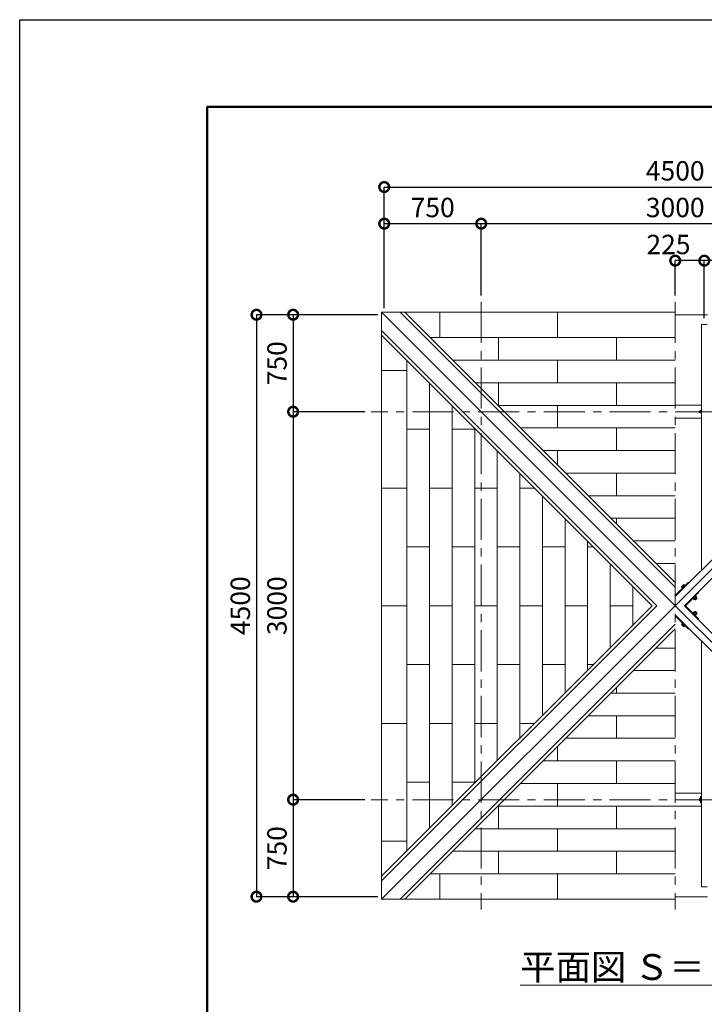
# Model space of a CAD drawing. Extents: x 2374 to 23380, y 397 to 15247.
# Drawn here: x 2374 to 7668, y 7633 to 15247 of the extents above; entities that cross this region are included whole.
import ezdxf

# ---------------------------------------------------------------- set-up
doc = ezdxf.new("R2010")
doc.units = 0
doc.header["$MEASUREMENT"] = 0
doc.header["$PDMODE"] = 1
doc.linetypes.add('CENTER', pattern=[50.8, 31.75, -6.35, 6.35, -6.35])
doc.linetypes.add('PHANTOMX2', pattern=[5, 2.5, -0.5, 0.5, -0.5, 0.5, -0.5])
doc.layers.get('DefPoints').update_dxf_attribs({"linetype": 'CONTINUOUS'})
for name, color, linetype, lineweight in [('FRAM3', 1, 'CONTINUOUS', 50), ('ボルト・ビス', 9, 'CONTINUOUS', 9), ('基準線', 6, 'CENTER', 13), ('寸法線', 3, 'CONTINUOUS', 18), ('屋根', 114, 'CONTINUOUS', 18), ('文字', 4, 'CONTINUOUS', 18), ('構造', 141, 'CONTINUOUS', 18), ('細線', 8, 'CONTINUOUS', 5)]:
    doc.layers.add(name, color=color, linetype=linetype, lineweight=lineweight)
doc.styles.get("Standard").update_dxf_attribs({"font": 'TXT.SHX', "bigfont": 'bigfont.shx'})
doc.dimstyles.new('50ベース', dxfattribs={"dimscale": 50, "dimtxt": 3, "dimasz": 3, "dimexe": 0, "dimexo": 1, "dimgap": 1, "dimtad": 3, "dimdec": 0, "dimdsep": 46, "dimtxsty": 'Standard', "dimblk": 'DOTSMALL', "dimcen": 0, "dimclrd": 256, "dimclre": 256, "dimclrt": 7, "dimadec": 0, "dimazin": 0, "dimtfac": 1, "dimtdec": 0, "dimtix": 1, "dimtmove": 2, "dimatfit": 3, "dimldrblk": 'DOTSMALL', "dimfxl": 0, "dimtolj": 1, "dimarcsym": 0})

# ---------------------------------------------------------------- blocks, each defined once
blk = doc.blocks.new('_DotSmall')
at = {"layer": 'FRAM3', "color": 0, "const_width": 0.5}
blk.add_lwpolyline([(-0.0625, 0, 1), (0.0625, 0, 1)], format="xyb", close=True, dxfattribs=at)
blk = doc.blocks.new('*D3')
at = {"layer": 'DefPoints', "color": 0}
for p in [(9692.8, 13953.2), (5192.8, 12965.6), (9692.8, 12965.6)]:
    blk.add_point(p, dxfattribs=at)
at = {"layer": '寸法線', "lineweight": -2}
for p, q in [((5192.8, 13015.6), (5192.8, 13953.2)), ((5192.8, 13953.2), (9692.8, 13953.2)), ((9692.8, 13015.6), (9692.8, 13953.2))]:
    blk.add_line(p, q, dxfattribs=at)
at = {"layer": '寸法線', "lineweight": -2, "xscale": 150, "yscale": 150, "zscale": 150, "rotation": 180}
blk.add_blockref('_DotSmall', (5192.8, 13953.2), dxfattribs=at)
at = {"layer": '寸法線', "lineweight": -2, "xscale": 150, "yscale": 150, "zscale": 150}
blk.add_blockref('_DotSmall', (9692.8, 13953.2), dxfattribs=at)
at = {"layer": '寸法線', "color": 7, "insert": (7442.8, 14078.2), "char_height": 150, "attachment_point": 5}
blk.add_mtext('\\A1;4500', dxfattribs=at)
blk = doc.blocks.new('*D18')
at = {"layer": 'DefPoints', "color": 0}
for p in [(5942.8, 13669.8), (5942.8, 13065.6), (5192.8, 12965.6)]:
    blk.add_point(p, dxfattribs=at)
at = {"layer": '寸法線', "lineweight": -2}
for p, q in [((5192.8, 13015.6), (5192.8, 13669.8)), ((5192.8, 13669.8), (5942.8, 13669.8)), ((5942.8, 13115.6), (5942.8, 13669.8))]:
    blk.add_line(p, q, dxfattribs=at)
at = {"layer": '寸法線', "lineweight": -2, "xscale": 150, "yscale": 150, "zscale": 150, "rotation": 180}
blk.add_blockref('_DotSmall', (5192.8, 13669.8), dxfattribs=at)
at = {"layer": '寸法線', "lineweight": -2, "xscale": 150, "yscale": 150, "zscale": 150}
blk.add_blockref('_DotSmall', (5942.8, 13669.8), dxfattribs=at)
at = {"layer": '寸法線', "color": 7, "insert": (5567.8, 13794.8), "char_height": 150, "attachment_point": 5}
blk.add_mtext('\\A1;750', dxfattribs=at)
blk = doc.blocks.new('*D19')
at = {"layer": 'DefPoints', "color": 0}
for p in [(8942.8, 13669.8), (5942.8, 13065.6), (8942.8, 13065.6)]:
    blk.add_point(p, dxfattribs=at)
at = {"layer": '寸法線', "lineweight": -2}
for p, q in [((5942.8, 13115.6), (5942.8, 13669.8)), ((5942.8, 13669.8), (8942.8, 13669.8)), ((8942.8, 13115.6), (8942.8, 13669.8))]:
    blk.add_line(p, q, dxfattribs=at)
at = {"layer": '寸法線', "lineweight": -2, "xscale": 150, "yscale": 150, "zscale": 150, "rotation": 180}
blk.add_blockref('_DotSmall', (5942.8, 13669.8), dxfattribs=at)
at = {"layer": '寸法線', "lineweight": -2, "xscale": 150, "yscale": 150, "zscale": 150}
blk.add_blockref('_DotSmall', (8942.8, 13669.8), dxfattribs=at)
at = {"layer": '寸法線', "color": 7, "insert": (7442.8, 13794.8), "char_height": 150, "attachment_point": 5}
blk.add_mtext('\\A1;3000', dxfattribs=at)
blk = doc.blocks.new('*D24')
at = {"layer": 'DefPoints', "color": 0}
for p in [(5192.8, 12965.6), (4205.2, 8465.6), (5192.8, 8465.6)]:
    blk.add_point(p, dxfattribs=at)
at = {"layer": '寸法線', "lineweight": -2}
for p, q in [((5142.8, 12965.6), (4205.2, 12965.6)), ((4205.2, 12965.6), (4205.2, 8465.6)), ((5142.8, 8465.6), (4205.2, 8465.6))]:
    blk.add_line(p, q, dxfattribs=at)
at = {"layer": '寸法線', "lineweight": -2, "xscale": 150, "yscale": 150, "zscale": 150}
for p, rotation in [((4205.2, 12965.6), 90), ((4205.2, 8465.6), 270)]:
    blk.add_blockref('_DotSmall', p, dxfattribs=dict(at, rotation=rotation))
at = {"layer": '寸法線', "color": 7, "insert": (4080.2, 10715.6), "char_height": 150, "attachment_point": 5, "rotation": 90}
blk.add_mtext('\\A1;4500', dxfattribs=at)
blk = doc.blocks.new('*D21')
at = {"layer": 'DefPoints', "color": 0}
for p in [(5192.8, 12965.6), (4488.6, 12215.6), (5092.8, 12215.6)]:
    blk.add_point(p, dxfattribs=at)
at = {"layer": '寸法線', "lineweight": -2}
for p, q in [((5142.8, 12965.6), (4488.6, 12965.6)), ((4488.6, 12965.6), (4488.6, 12215.6)), ((5042.8, 12215.6), (4488.6, 12215.6))]:
    blk.add_line(p, q, dxfattribs=at)
at = {"layer": '寸法線', "lineweight": -2, "xscale": 150, "yscale": 150, "zscale": 150}
for p, rotation in [((4488.6, 12965.6), 90), ((4488.6, 12215.6), 270)]:
    blk.add_blockref('_DotSmall', p, dxfattribs=dict(at, rotation=rotation))
at = {"layer": '寸法線', "color": 7, "insert": (4363.6, 12590.6), "char_height": 150, "attachment_point": 5, "rotation": 90}
blk.add_mtext('\\A1;750', dxfattribs=at)
blk = doc.blocks.new('*D22')
at = {"layer": 'DefPoints', "color": 0}
for p in [(5092.8, 12215.6), (4488.6, 9215.6), (5092.8, 9215.6)]:
    blk.add_point(p, dxfattribs=at)
at = {"layer": '寸法線', "lineweight": -2}
for p, q in [((5042.8, 12215.6), (4488.6, 12215.6)), ((4488.6, 12215.6), (4488.6, 9215.6)), ((5042.8, 9215.6), (4488.6, 9215.6))]:
    blk.add_line(p, q, dxfattribs=at)
at = {"layer": '寸法線', "lineweight": -2, "xscale": 150, "yscale": 150, "zscale": 150}
for p, rotation in [((4488.6, 12215.6), 90), ((4488.6, 9215.6), 270)]:
    blk.add_blockref('_DotSmall', p, dxfattribs=dict(at, rotation=rotation))
at = {"layer": '寸法線', "color": 7, "insert": (4363.6, 10715.6), "char_height": 150, "attachment_point": 5, "rotation": 90}
blk.add_mtext('\\A1;3000', dxfattribs=at)
blk = doc.blocks.new('*D23')
at = {"layer": 'DefPoints', "color": 0}
for p in [(5092.8, 9215.6), (4488.6, 8465.6), (5192.8, 8465.6)]:
    blk.add_point(p, dxfattribs=at)
at = {"layer": '寸法線', "lineweight": -2}
for p, q in [((5042.8, 9215.6), (4488.6, 9215.6)), ((4488.6, 9215.6), (4488.6, 8465.6)), ((5142.8, 8465.6), (4488.6, 8465.6))]:
    blk.add_line(p, q, dxfattribs=at)
at = {"layer": '寸法線', "lineweight": -2, "xscale": 150, "yscale": 150, "zscale": 150}
for p, rotation in [((4488.6, 9215.6), 90), ((4488.6, 8465.6), 270)]:
    blk.add_blockref('_DotSmall', p, dxfattribs=dict(at, rotation=rotation))
at = {"layer": '寸法線', "color": 7, "insert": (4363.6, 8840.6), "char_height": 150, "attachment_point": 5, "rotation": 90}
blk.add_mtext('\\A1;750', dxfattribs=at)
blk = doc.blocks.new('*D28')
at = {"layer": 'DefPoints', "color": 0}
for p in [(7667.8, 13383.7), (7667.8, 12889.9), (8117.8, 12889.9)]:
    blk.add_point(p, dxfattribs=at)
at = {"layer": '寸法線', "lineweight": -2}
for p, q in [((7667.8, 13383.7), (7517.8, 13383.7)), ((7667.8, 12939.9), (7667.8, 13383.7)), ((8117.8, 13383.7), (7667.8, 13383.7)), ((8117.8, 12939.9), (8117.8, 13383.7)), ((8117.8, 13383.7), (8267.8, 13383.7))]:
    blk.add_line(p, q, dxfattribs=at)
at = {"layer": '寸法線', "lineweight": -2, "xscale": 150, "yscale": 150, "zscale": 150}
blk.add_blockref('_DotSmall', (7667.8, 13383.7), dxfattribs=at)
at = {"layer": '寸法線', "lineweight": -2, "xscale": 150, "yscale": 150, "zscale": 150, "rotation": 180}
blk.add_blockref('_DotSmall', (8117.8, 13383.7), dxfattribs=at)
at = {"layer": '寸法線', "color": 7, "insert": (7892.8, 13508.7), "char_height": 150, "attachment_point": 5}
blk.add_mtext('\\A1;450', dxfattribs=at)
blk = doc.blocks.new('*D29')
at = {"layer": 'DefPoints', "color": 0}
for p in [(7442.8, 13383.7), (7442.8, 13065.6), (7667.8, 12889.9)]:
    blk.add_point(p, dxfattribs=at)
at = {"layer": '寸法線', "lineweight": -2}
for p, q in [((7442.8, 13115.6), (7442.8, 13383.7)), ((7667.8, 13383.7), (7442.8, 13383.7)), ((7667.8, 12939.9), (7667.8, 13383.7))]:
    blk.add_line(p, q, dxfattribs=at)
at = {"layer": '寸法線', "lineweight": -2, "xscale": 150, "yscale": 150, "zscale": 150, "rotation": 180}
blk.add_blockref('_DotSmall', (7442.8, 13383.7), dxfattribs=at)
at = {"layer": '寸法線', "lineweight": -2, "xscale": 150, "yscale": 150, "zscale": 150}
blk.add_blockref('_DotSmall', (7667.8, 13383.7), dxfattribs=at)
at = {"layer": '寸法線', "color": 7, "insert": (7390.9, 13508.7), "char_height": 150, "attachment_point": 5}
blk.add_mtext('\\A1;225', dxfattribs=at)

msp = doc.modelspace()

# ---------------------------------------------------------------- linework, layer by layer
at = {"layer": 'DefPoints'}
msp.add_lwpolyline([(2374.4, 15247.1), (23374.4, 15247.1), (23374.4, 397.1), (2374.4, 397.1)], close=True, dxfattribs=at)
at = {"layer": 'FRAM3', "color": 1, "linetype": 'Continuous'}
msp.add_lwpolyline([(3824.4, 1072.1), (3824.4, 14572.1), (22699.4, 14572.1), (22699.4, 1072.1)], close=True, dxfattribs=at)
at = {"layer": 'ボルト・ビス', "linetype": 'Continuous'}
for p, q in [((7628.3, 12219.8), (7629.2, 12220.6)), ((7628.3, 12219.8), (7628.3, 12211.4)), ((7629.2, 12210.6), (7628.3, 12211.4)), ((7629.2, 12220.6), (7635.3, 12220.6)), ((7629.2, 12210.6), (7629.2, 12220.6)), ((7629.2, 12210.6), (7635.3, 12210.6)), ((7635.3, 12224.1), (7636.1, 12225.4)), ((7635.3, 12207.1), (7635.3, 12224.1)), ((7635.3, 12207.1), (7636.1, 12205.8)), ((7643.3, 12225.4), (7636.1, 12225.4)), ((7636.1, 12220.5), (7643.3, 12220.5)), ((7636.1, 12210.7), (7643.3, 12210.7)), ((7643.3, 12205.8), (7636.1, 12205.8)), ((7643.3, 12205.1), (7643.3, 12226.1)), ((7645.3, 12226.1), (7643.3, 12226.1)), ((7645.3, 12205.1), (7643.3, 12205.1)), ((7645.3, 12205.1), (7645.3, 12226.1)), ((7491.6, 10862), (7491.1, 10859.9)), ((7497.4, 10853.6), (7491.1, 10859.9)), ((7491.6, 10862), (7508.6, 10878.9)), ((7496, 10864.8), (7502.3, 10858.5)), ((7496.6, 10852.8), (7517.8, 10874)), ((7498.7, 10850.7), (7496.6, 10852.8)), ((7498.7, 10850.7), (7519.9, 10871.9)), ((7505.8, 10874.6), (7512.1, 10868.3)), ((7508.6, 10878.9), (7510.7, 10879.5)), ((7517, 10873.2), (7510.7, 10879.5)), ((7519.9, 10871.9), (7517.8, 10874)), ((7577.9, 10771.5), (7599.1, 10792.7)), ((7577.9, 10771.5), (7580, 10769.3)), ((7580, 10769.3), (7601.2, 10790.5)), ((7580.8, 10770.1), (7589.3, 10761.7)), ((7594.2, 10766.6), (7585.7, 10775)), ((7591.3, 10762.3), (7589.3, 10761.7)), ((7591.3, 10762.3), (7608.3, 10779.2)), ((7597.6, 10761.6), (7594.2, 10765.1)), ((7604, 10776.4), (7595.5, 10784.8)), ((7597.6, 10761.6), (7609, 10772.9)), ((7597.6, 10761.6), (7599.2, 10761.6)), ((7599.1, 10792.7), (7601.2, 10790.5)), ((7609, 10771.4), (7599.2, 10761.6)), ((7600.4, 10789.7), (7608.9, 10781.3)), ((7609, 10772.9), (7605.5, 10776.4)), ((7608.3, 10779.2), (7608.9, 10781.3)), ((7609, 10771.4), (7609, 10772.9)), ((7577.9, 10659.7), (7580, 10661.9)), ((7577.9, 10659.7), (7599.1, 10638.5)), ((7580, 10661.9), (7601.2, 10640.6)), ((7580.8, 10661), (7589.3, 10669.5)), ((7594.2, 10664.6), (7585.7, 10656.1)), ((7591.3, 10668.9), (7589.3, 10669.5)), ((7591.3, 10668.9), (7608.3, 10652)), ((7597.6, 10669.6), (7594.2, 10666.1)), ((7597.6, 10669.6), (7599.2, 10669.6)), ((7597.6, 10669.6), (7609, 10658.3)), ((7609, 10659.8), (7599.2, 10669.6)), ((7609, 10659.8), (7609, 10658.3)), ((7604, 10654.8), (7595.5, 10646.4)), ((7599.1, 10638.5), (7601.2, 10640.6)), ((7600.4, 10641.5), (7608.9, 10649.9)), ((7609, 10658.3), (7605.5, 10654.8)), ((7608.3, 10652), (7608.9, 10649.9)), ((7497.4, 10577.6), (7491.1, 10571.3)), ((7491.6, 10569.2), (7491.1, 10571.3)), ((7491.6, 10569.2), (7508.6, 10552.3)), ((7496, 10566.4), (7502.3, 10572.7)), ((7498.7, 10580.5), (7496.6, 10578.4)), ((7496.6, 10578.4), (7517.8, 10557.2)), ((7498.7, 10580.5), (7519.9, 10559.3)), ((7505.8, 10556.6), (7512.1, 10562.9)), ((7508.6, 10552.3), (7510.7, 10551.7)), ((7517, 10558), (7510.7, 10551.7)), ((7519.9, 10559.3), (7517.8, 10557.2)), ((7630.3, 9224.1), (7631.1, 9225.4)), ((7630.3, 9224.1), (7630.3, 9207.1)), ((7637.3, 9225.4), (7631.1, 9225.4)), ((7631.1, 9220.5), (7637.3, 9220.5)), ((7639.3, 9226.1), (7637.3, 9226.1)), ((7637.3, 9226.1), (7637.3, 9205.1)), ((7639.3, 9226.1), (7639.3, 9205.1)), ((7630.3, 9207.1), (7631.1, 9205.8)), ((7631.1, 9210.7), (7637.3, 9210.7)), ((7637.3, 9205.8), (7631.1, 9205.8)), ((7639.3, 9205.1), (7637.3, 9205.1))]:
    msp.add_line(p, q, dxfattribs=at)
for centre, radius, start, end in [((7644.2, 12224.1), 8.87, 180.00002, 203.86507), ((7651.6, 12215.6), 16.2, 162.41194, 197.58806), ((7644.2, 12207.1), 8.87, 156.13493, 179.99998), ((7500.5, 10853.1), 12.5, 111.13498, 134.99995), ((7516.3, 10854.2), 22.9, 117.412, 152.588), ((7517.5, 10870.1), 12.5, 135.00005, 158.86502), ((7582.5, 10771.1), 12.5, 315.00005, 338.86502), ((7583.6, 10787), 22.9, 297.412, 332.588), ((7599.4, 10788.1), 12.5, 291.13498, 314.99995), ((7582.5, 10660.1), 12.5, 21.13498, 44.99995), ((7583.6, 10644.2), 22.9, 27.412, 62.588), ((7599.4, 10643.1), 12.5, 45.00005, 68.86502), ((7500.5, 10578.1), 12.5, 225.00005, 248.86502), ((7516.3, 10576.9), 22.9, 207.412, 242.588), ((7517.5, 10561.1), 12.5, 201.13498, 224.99995), ((7639.2, 9224.1), 8.87, 180.00002, 203.86507), ((7646.6, 9215.6), 16.2, 162.41194, 197.58806), ((7639.2, 9207.1), 8.87, 156.13493, 179.99998)]:
    msp.add_arc(centre, radius, start, end, dxfattribs=at)
at = {"layer": '基準線', "color": 6, "linetype": 'CENTER', "ltscale": 10}
for p, q in [((5942.8, 13065.6), (5942.8, 8365.6)), ((7442.8, 13065.6), (7442.8, 8365.6)), ((9792.8, 12215.6), (5092.8, 12215.6)), ((9792.8, 9215.6), (5092.8, 9215.6))]:
    msp.add_line(p, q, dxfattribs=at)
at = {"layer": '屋根', "ltscale": 50}
for p, q in [((5172.7, 12985.7), (5172.7, 10715.6)), ((7442.8, 12985.7), (5172.7, 12985.7)), ((5172.7, 8445.5), (5172.7, 10715.6)), ((7442.8, 8445.5), (5172.7, 8445.5))]:
    msp.add_line(p, q, dxfattribs=at)
at = {"layer": '屋根'}
for p, q in [((7442.8, 10715.6), (5172.7, 12985.7)), ((5316.1, 12985.7), (7442.8, 10858.9)), ((5351.5, 12985.7), (7442.8, 10894.4)), ((5622.8, 12985.7), (5622.8, 12788.6)), ((6532.8, 12985.7), (6532.8, 12788.6)), ((5172.7, 12842.4), (7299.5, 10715.6)), ((5172.7, 12806.9), (7264, 10715.6)), ((5548.6, 12788.6), (7442.8, 12788.6)), ((6077.8, 12788.6), (6077.8, 12614.6)), ((6987.8, 12788.6), (6987.8, 12614.6)), ((5367.7, 12612), (5367.7, 10715.6)), ((5722.6, 12614.6), (7442.8, 12614.6)), ((6532.8, 12614.6), (6532.8, 12439.7)), ((5172.7, 12535.6), (5369.8, 12535.6)), ((5542.6, 12437), (5542.6, 10715.6)), ((5897.5, 12439.7), (7442.8, 12439.7)), ((6077.8, 12439.7), (6077.8, 12264.8)), ((6987.8, 12439.7), (6987.8, 12264.8)), ((5717.5, 12262.1), (5717.5, 10715.6)), ((6072.5, 12264.8), (7442.8, 12264.8)), ((6532.8, 12264.8), (6532.8, 12089.9)), ((5369.8, 12080.6), (5543.8, 12080.6)), ((5718.7, 12080.6), (5893.6, 12080.6)), ((5892.4, 12087.2), (5892.4, 10715.6)), ((6247.4, 12089.9), (7442.8, 12089.9)), ((6987.8, 12089.9), (6987.8, 11915.2)), ((6067.3, 11912.3), (6067.3, 10715.6)), ((6422.1, 11915.2), (7442.8, 11915.2)), ((6532.8, 11915.2), (6532.8, 11804.4)), ((6242, 11737.6), (6242, 10715.6)), ((6596.5, 11740.8), (7442.8, 11740.8)), ((6987.8, 11740.8), (6987.8, 11566.4)), ((5172.7, 11625.6), (5369.8, 11625.6)), ((5543.8, 11625.6), (5718.7, 11625.6)), ((5893.6, 11625.6), (6068.6, 11625.6)), ((6243.2, 11625.6), (6354, 11625.6)), ((6416.4, 11563.2), (6416.4, 10715.6)), ((6770.9, 11566.4), (7442.8, 11566.4)), ((6590.8, 11388.8), (6590.8, 10715.6)), ((6945.3, 11392), (7442.8, 11392)), ((6987.8, 11392), (6987.8, 11349.4)), ((6765.2, 11214.4), (6765.2, 10715.6)), ((7119.7, 11217.6), (7442.8, 11217.6)), ((5369.8, 11170.6), (5543.8, 11170.6)), ((5718.7, 11170.6), (5893.6, 11170.6)), ((6068.6, 11170.6), (6243.2, 11170.6)), ((6417.6, 11170.6), (6592, 11170.6)), ((6766.4, 11170.6), (6809, 11170.6)), ((6939.6, 11040), (6939.6, 10715.6)), ((7294.1, 11043.2), (7442.8, 11043.2)), ((7114, 10865.6), (7114, 10715.6)), ((7442.8, 10715.6), (5172.7, 8445.5)), ((5172.7, 8588.8), (7299.5, 10715.6)), ((5172.7, 8624.3), (7264, 10715.6)), ((5172.7, 10715.6), (5369.8, 10715.6)), ((5367.7, 8819.2), (5367.7, 10715.6)), ((5542.6, 8994.2), (5542.6, 10715.6)), ((5543.8, 10715.6), (5718.7, 10715.6)), ((5717.5, 9169.1), (5717.5, 10715.6)), ((5892.4, 9344), (5892.4, 10715.6)), ((5893.6, 10715.6), (6068.6, 10715.6)), ((6067.3, 9518.9), (6067.3, 10715.6)), ((6242, 9693.6), (6242, 10715.6)), ((6243.2, 10715.6), (6417.6, 10715.6)), ((6416.4, 9868), (6416.4, 10715.6)), ((6590.8, 10042.4), (6590.8, 10715.6)), ((6592, 10715.6), (6766.4, 10715.6)), ((6765.2, 10216.8), (6765.2, 10715.6)), ((6939.6, 10391.2), (6939.6, 10715.6)), ((6940.9, 10715.6), (7115.3, 10715.6)), ((7114, 10565.6), (7114, 10715.6)), ((5316.1, 8445.5), (7442.8, 10572.3)), ((5351.5, 8445.5), (7442.8, 10536.8)), ((7294.1, 10388), (7442.8, 10388)), ((5369.8, 10260.6), (5543.8, 10260.6)), ((5718.7, 10260.6), (5893.6, 10260.6)), ((6068.6, 10260.6), (6243.2, 10260.6)), ((6417.6, 10260.6), (6592, 10260.6)), ((6766.4, 10260.6), (6809, 10260.6)), ((7119.7, 10213.6), (7442.8, 10213.6)), ((6987.8, 10039.2), (6987.8, 10081.8)), ((6945.3, 10039.2), (7442.8, 10039.2)), ((6770.9, 9864.8), (7442.8, 9864.8)), ((6987.8, 9690.4), (6987.8, 9864.8)), ((5172.7, 9805.6), (5369.8, 9805.6)), ((5543.8, 9805.6), (5718.7, 9805.6)), ((5893.6, 9805.6), (6068.6, 9805.6)), ((6243.2, 9805.6), (6354, 9805.6)), ((6596.5, 9690.4), (7442.8, 9690.4)), ((6532.8, 9516), (6532.8, 9626.8)), ((6422.1, 9516), (7442.8, 9516)), ((6987.8, 9341.3), (6987.8, 9516)), ((5369.8, 9350.6), (5543.8, 9350.6)), ((5718.7, 9350.6), (5893.6, 9350.6)), ((6247.4, 9341.3), (7442.8, 9341.3)), ((6532.8, 9166.4), (6532.8, 9341.3)), ((6072.5, 9166.4), (7442.8, 9166.4)), ((6077.8, 8991.5), (6077.8, 9166.4)), ((6987.8, 8991.5), (6987.8, 9166.4)), ((5897.5, 8991.5), (7442.8, 8991.5)), ((6532.8, 8816.5), (6532.8, 8991.5)), ((5172.7, 8895.6), (5369.8, 8895.6)), ((5722.6, 8816.5), (7442.8, 8816.5)), ((6077.8, 8642.6), (6077.8, 8816.5)), ((6987.8, 8642.6), (6987.8, 8816.5)), ((5548.6, 8642.6), (7442.8, 8642.6)), ((5622.8, 8445.5), (5622.8, 8642.6)), ((6532.8, 8445.5), (6532.8, 8642.6))]:
    msp.add_line(p, q, dxfattribs=at)
at = {"layer": '構造'}
for p, q in [((7442.8, 10715.6), (9617.2, 12889.9)), ((9546.5, 12889.9), (7442.8, 10786.3)), ((7645.3, 12889.9), (7645.3, 10988.8)), ((7690.3, 12889.9), (7645.3, 12889.9)), ((9617.2, 12819.2), (7513.6, 10715.6)), ((7645.3, 12265.6), (7442.8, 12265.6)), ((7645.3, 12165.6), (7442.8, 12165.6)), ((7544.7, 10896.6), (7442.8, 10794.8)), ((7548.9, 10892.4), (7544.7, 10896.6)), ((7623.9, 10817.4), (7522, 10715.6)), ((7623.9, 10817.4), (7619.6, 10821.7)), ((7442.8, 10715.6), (9617.2, 8541.3)), ((9617.2, 8612), (7513.6, 10715.6)), ((7623.9, 10613.8), (7522, 10715.6)), ((9546.5, 8541.3), (7442.8, 10644.9)), ((7544.7, 10534.6), (7442.8, 10636.4)), ((7623.9, 10613.8), (7619.6, 10609.5)), ((7548.9, 10538.8), (7544.7, 10534.6)), ((7645.3, 8541.3), (7645.3, 10442.4)), ((7645.3, 9265.6), (7442.8, 9265.6)), ((7639.3, 9190.6), (7639.3, 9240.6)), ((7639.3, 9240.6), (7645.3, 9240.6)), ((7645.3, 9165.6), (7442.8, 9165.6)), ((7645.3, 9190.6), (7639.3, 9190.6)), ((7645.3, 8541.3), (7690.3, 8541.3))]:
    msp.add_line(p, q, dxfattribs=at)
at = {"layer": '細線', "linetype": 'PHANTOMX2', "lineweight": 5, "ltscale": 100}
for p, q in [((7442.8, 12965.6), (9692.8, 12965.6)), ((7442.8, 8465.6), (9692.8, 8465.6))]:
    msp.add_line(p, q, dxfattribs=at)

# ---------------------------------------------------------------- texts
at = {"layer": '文字', "linetype": 'Continuous', "insert": (7442.8, 7921.8), "char_height": 200, "attachment_point": 5}
msp.add_mtext('{\\L平面図 Ｓ＝１／5０}', dxfattribs=at)

# ---------------------------------------------------------------- dimensions: what is measured, and where the dimension line sits
at = {"layer": '寸法線'}
for base, p1, p2, angle, picture, middle in [((9692.8, 13953.2), (5192.8, 12965.6), (9692.8, 12965.6), 180, '*D3', (7442.8, 14078.2)), ((4205.2, 8465.6), (5192.8, 12965.6), (5192.8, 8465.6), 90, '*D24', (4080.2, 10715.6)), ((4488.6, 12215.6), (5192.8, 12965.6), (5092.8, 12215.6), 270, '*D21', (4363.6, 12590.6)), ((4488.6, 9215.6), (5092.8, 12215.6), (5092.8, 9215.6), 270, '*D22', (4363.6, 10715.6)), ((4488.6, 8465.6), (5092.8, 9215.6), (5192.8, 8465.6), 270, '*D23', (4363.6, 8840.6))]:
    dim = msp.add_linear_dim(base=base, p1=p1, p2=p2, angle=angle, dimstyle='50ベース', dxfattribs=at)
    dim.commit()
    dim.dimension.update_dxf_attribs({"geometry": picture, "text_midpoint": middle})
for base, p1, p2, picture, middle in [((5942.8, 13669.8), (5192.8, 12965.6), (5942.8, 13065.6), '*D18', (5567.8, 13794.8)), ((8942.8, 13669.8), (5942.8, 13065.6), (8942.8, 13065.6), '*D19', (7442.8, 13794.8)), ((7667.8, 13383.7), (8117.8, 12889.9), (7667.8, 12889.9), '*D28', (7892.8, 13508.7))]:
    dim = msp.add_linear_dim(base=base, p1=p1, p2=p2, dimstyle='50ベース', dxfattribs=at)
    dim.commit()
    dim.dimension.update_dxf_attribs({"geometry": picture, "text_midpoint": middle})
dim = msp.add_linear_dim(base=(7442.8, 13383.7), p1=(7667.8, 12889.9), p2=(7442.8, 13065.6), dimstyle='50ベース', dxfattribs=at)
dim.commit()
dim.dimension.update_dxf_attribs({"geometry": '*D29', "text_midpoint": (7390.9, 13508.7), "dimtype": 160})

doc.saveas('drawing.dxf')
